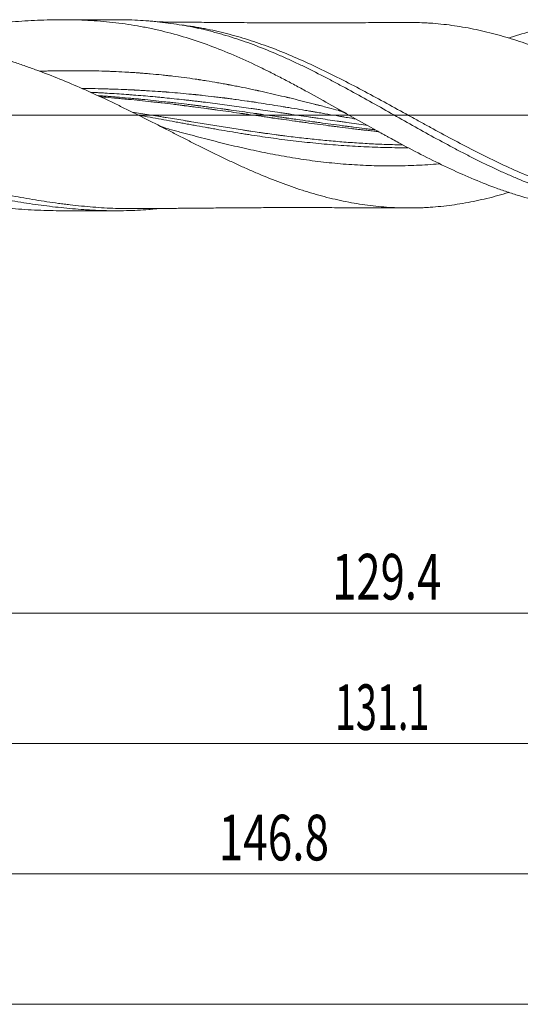
# Model space of a CAD drawing. Units: millimetres. Extents: x -66 to 180, y -114 to 12.
# Drawn here: x 53 to 92, y -68 to 7 of the extents above; entities that cross this region are included whole.
import ezdxf

# ---------------------------------------------------------------- set-up
doc = ezdxf.new("R2010")
doc.units = ezdxf.units.MM
for name, color, linetype in [('1', 4, 'Continuous'), ('2', 7, 'Continuous'), ('SK2', 7, 'Continuous')]:
    doc.layers.add(name, color=color, linetype=linetype)
doc.styles.add('iso_b_vert', font='simplex.shx')
doc.dimstyles.get("Standard").update_dxf_attribs({"dimtxt": 0.18, "dimasz": 0.18, "dimexe": 0.18, "dimexo": 0.0625, "dimgap": 0.09, "dimtad": 1, "dimzin": 0, "dimdsep": 52, "dimtxsty": 'Standard', "dimcen": 0.09, "dimadec": 0, "dimazin": 0, "dimtfac": 1, "dimtdec": 4, "dimtofl": 0, "dimtmove": 0, "dimatfit": 3, "dimfxl": 1, "dimtolj": 1, "dimtzin": 0, "dimarcsym": 0})

# ---------------------------------------------------------------- blocks, each defined once
blk = doc.blocks.new('_U1')
at = {"layer": 'SK2', "lineweight": 13}
for p, q in [((17.4, -9.0875), (17.4, -40.163306)), ((146.8, -9.0875), (146.8, -40.163306)), ((146.8, -38.163306), (17.4, -38.163306))]:
    blk.add_line(p, q, dxfattribs=at)
at = {"layer": 'SK2', "lineweight": 18}
for points in [[(17.4, -38.163306), (20.899998, -37.702522), (20.900002, -38.62409)], [(146.8, -38.163306), (143.300002, -38.62409), (143.299998, -37.702522)]]:
    blk.add_solid(points, dxfattribs=at)
at = {"layer": 'SK2', "lineweight": 18, "insert": (77.123734, -37.130672), "char_height": 3.5, "attachment_point": 7, "line_spacing_factor": 1.084337, "style": 'iso_b_vert'}
blk.add_mtext('\\W0.7010;129.4', dxfattribs=at)
blk = doc.blocks.new('_U2')
at = {"layer": 'SK2', "lineweight": 13}
for p, q in [((15.7, -9.0875), (15.7, -50.163306)), ((146.8, -9.0875), (146.8, -50.163306)), ((146.8, -48.163306), (15.7, -48.163306))]:
    blk.add_line(p, q, dxfattribs=at)
at = {"layer": 'SK2', "lineweight": 18}
for points in [[(15.7, -48.163306), (19.199998, -47.702522), (19.200002, -48.62409)], [(146.8, -48.163306), (143.300002, -48.62409), (143.299998, -47.702522)]]:
    blk.add_solid(points, dxfattribs=at)
at = {"layer": 'SK2', "lineweight": 18, "insert": (77.332868, -47.130672), "char_height": 3.5, "attachment_point": 7, "line_spacing_factor": 1.084337, "style": 'iso_b_vert'}
blk.add_mtext('\\W0.6076;131.1', dxfattribs=at)

msp = doc.modelspace()

# ---------------------------------------------------------------- linework, layer by layer
at = {"layer": '1', "lineweight": 18}
for p, q in [((60.557, 7.324), (56.434, 7.324)), ((56.434, -7.324), (60.557, -7.324))]:
    msp.add_line(p, q, dxfattribs=at)
at = {"layer": '1', "lineweight": 13, "ltscale": 0.05}
msp.add_line((-56.5, 0), (149.606, 0), dxfattribs=at)
at = {"layer": '1', "lineweight": 18}
for points, knots in [([(29.7, 7.186), (30.693, 7.183), (31.685, 7.167), (33.293, 7.119), (33.909, 7.095), (35.141, 7.038), (35.757, 7.004), (36.68, 6.945), (36.988, 6.924), (37.603, 6.879), (37.911, 6.855), (38.833, 6.779), (39.446, 6.722), (40.672, 6.595), (41.283, 6.525), (42.505, 6.37), (43.114, 6.285), (44.331, 6.099), (44.938, 5.997), (45.696, 5.858), (45.847, 5.83), (46.15, 5.772), (46.302, 5.743), (46.755, 5.652), (47.057, 5.589), (47.961, 5.394), (48.561, 5.253), (49.757, 4.952), (50.353, 4.79), (51.541, 4.445), (52.133, 4.262), (53.019, 3.97), (53.314, 3.87), (53.903, 3.664), (54.198, 3.559), (55.079, 3.234), (55.663, 3.007), (56.826, 2.534), (57.406, 2.288), (58.561, 1.779), (59.137, 1.516), (59.855, 1.179), (59.999, 1.111), (60.286, 0.974), (60.43, 0.905), (60.859, 0.698), (61.144, 0.559), (61.996, 0.14), (62.561, -0.144), (63.685, -0.713), (64.245, -0.999), (65.081, -1.426), (65.36, -1.568), (65.916, -1.852), (66.194, -1.993), (67.028, -2.413), (67.583, -2.69), (68.417, -3.097), (68.695, -3.231), (69.252, -3.496), (69.531, -3.626), (69.95, -3.819), (70.09, -3.883), (70.37, -4.009), (70.511, -4.072), (70.931, -4.258), (71.211, -4.379), (72.049, -4.732), (72.607, -4.956), (73.724, -5.375), (74.282, -5.57), (74.981, -5.796), (75.121, -5.84), (75.401, -5.926), (75.541, -5.968), (75.961, -6.091), (76.24, -6.169), (77.076, -6.389), (77.63, -6.517), (78.738, -6.738), (79.29, -6.829), (80.395, -6.975), (80.947, -7.03), (82.053, -7.1), (82.607, -7.116), (83.441, -7.111), (83.719, -7.105), (84.138, -7.088), (84.277, -7.081), (84.487, -7.069), (84.557, -7.064), (84.697, -7.055), (84.767, -7.05), (85.396, -7.002), (85.952, -6.941), (87.06, -6.78), (87.613, -6.681), (88.717, -6.448), (89.269, -6.314), (90.099, -6.086), (90.378, -6.006), (90.657, -5.921)], [0, 0, 0, 0, 0.045904, 0.045904, 0.07438, 0.07438, 0.102856, 0.102856, 0.117094, 0.117094, 0.131332, 0.131332, 0.159809, 0.159809, 0.188285, 0.188285, 0.216761, 0.216761, 0.245237, 0.245237, 0.252356, 0.252356, 0.259475, 0.259475, 0.273714, 0.273714, 0.30219, 0.30219, 0.330666, 0.330666, 0.359142, 0.359142, 0.37338, 0.37338, 0.387619, 0.387619, 0.416095, 0.416095, 0.444571, 0.444571, 0.473047, 0.473047, 0.480166, 0.480166, 0.487285, 0.487285, 0.501523, 0.501523, 0.53, 0.53, 0.558476, 0.558476, 0.572714, 0.572714, 0.586952, 0.586952, 0.615428, 0.615428, 0.629667, 0.629667, 0.643905, 0.643905, 0.651024, 0.651024, 0.658143, 0.658143, 0.672381, 0.672381, 0.700857, 0.700857, 0.729333, 0.729333, 0.736452, 0.736452, 0.743571, 0.743571, 0.75781, 0.75781, 0.786286, 0.786286, 0.814762, 0.814762, 0.843238, 0.843238, 0.871715, 0.871715, 0.885953, 0.885953, 0.893072, 0.893072, 0.896631, 0.896631, 0.900191, 0.900191, 0.928667, 0.928667, 0.957143, 0.957143, 0.985619, 0.985619, 1, 1, 1, 1]), ([(98.841, -7.324), (98.794, -7.324), (98.135, -7.322), (97.48, -7.291), (95.664, -7.137), (94.46, -6.94), (92.647, -6.514), (92.042, -6.35), (91.131, -6.073), (90.827, -5.975), (90.369, -5.821), (90.216, -5.768), (89.91, -5.66), (89.146, -5.385), (88.387, -5.083), (87.176, -4.569), (86.573, -4.298), (84.762, -3.444), (83.557, -2.823), (82.037, -2.005), (81.657, -1.798), (81.275, -1.588), (81.122, -1.504), (81.046, -1.462), (80.816, -1.335), (80.053, -0.911), (79.294, -0.484), (77.478, 0.54), (76.274, 1.22), (74.763, 2.043), (74.461, 2.207), (73.855, 2.53), (73.248, 2.849), (72.639, 3.161), (72.257, 3.352), (72.18, 3.39), (72.027, 3.466), (71.951, 3.504), (71.721, 3.617), (71.568, 3.691), (70.804, 4.057), (70.195, 4.335), (68.977, 4.858), (68.369, 5.102), (67.149, 5.555), (66.537, 5.763), (65.308, 6.14), (64.691, 6.309), (63.758, 6.534), (63.446, 6.604), (62.976, 6.701), (62.819, 6.733), (62.505, 6.792), (62.348, 6.821), (61.562, 6.958), (60.933, 7.047), (59.669, 7.188), (59.035, 7.239), (58.079, 7.29), (57.76, 7.302), (57.279, 7.315), (57.119, 7.318), (56.797, 7.322), (56.636, 7.323), (55.831, 7.324), (55.185, 7.309), (53.891, 7.252), (53.242, 7.21), (51.938, 7.104), (51.285, 7.04), (49.971, 6.894), (49.312, 6.811), (48.484, 6.699), (48.318, 6.676), (47.987, 6.63), (47.82, 6.606), (47.322, 6.533), (46.989, 6.484), (45.99, 6.33), (45.323, 6.223), (44.584, 6.099), (44.514, 6.087), (44.443, 6.075)], [0, 0, 0, 0, 0.002673, 0.036938, 0.036938, 0.105469, 0.105469, 0.139734, 0.139734, 0.156867, 0.156867, 0.165433, 0.165433, 0.173999, 0.208265, 0.208265, 0.24253, 0.24253, 0.311061, 0.311061, 0.328194, 0.332477, 0.332477, 0.33676, 0.33676, 0.345326, 0.379592, 0.379592, 0.448122, 0.448122, 0.465255, 0.465255, 0.482388, 0.49952, 0.49952, 0.503803, 0.503803, 0.508087, 0.508087, 0.516653, 0.516653, 0.550918, 0.550918, 0.585184, 0.585184, 0.619449, 0.619449, 0.653714, 0.653714, 0.670847, 0.670847, 0.679413, 0.679413, 0.68798, 0.68798, 0.722245, 0.722245, 0.75651, 0.75651, 0.773643, 0.773643, 0.782209, 0.782209, 0.790776, 0.790776, 0.825041, 0.825041, 0.859306, 0.859306, 0.893572, 0.893572, 0.927837, 0.927837, 0.936403, 0.936403, 0.94497, 0.94497, 0.962103, 0.962103, 0.996368, 0.996368, 1, 1, 1, 1]), ([(60.56, 7.324), (60.822, 7.324), (61.083, 7.321), (61.917, 7.301), (62.489, 7.272), (63.201, 7.215), (63.344, 7.202), (63.629, 7.175), (63.771, 7.161), (64.198, 7.114), (64.482, 7.078), (65.332, 6.959), (65.895, 6.862), (67.02, 6.633), (67.58, 6.5), (68.281, 6.313), (68.421, 6.275), (68.701, 6.196), (68.841, 6.155), (69.261, 6.029), (69.54, 5.942), (70.377, 5.667), (70.932, 5.467), (72.043, 5.038), (72.598, 4.809), (73.292, 4.504), (73.431, 4.443), (73.708, 4.318), (74.124, 4.128), (74.54, 3.932), (75.37, 3.533), (75.923, 3.256), (76.753, 2.828), (77.029, 2.683), (77.445, 2.463), (77.584, 2.389), (77.861, 2.241), (77.999, 2.166), (78.691, 1.792), (79.241, 1.487), (80.34, 0.875), (80.887, 0.567), (81.982, -0.051), (82.529, -0.36), (83.624, -0.974), (84.172, -1.28), (85.272, -1.885), (85.823, -2.184), (86.516, -2.551), (86.655, -2.624), (86.932, -2.77), (87.348, -2.986), (87.763, -3.198), (88.593, -3.614), (89.146, -3.882), (89.976, -4.268), (90.392, -4.456), (90.807, -4.638), (91.085, -4.758), (91.224, -4.817), (91.917, -5.109), (92.47, -5.328), (93.577, -5.736), (94.13, -5.925), (94.822, -6.141), (94.961, -6.183), (95.238, -6.266), (95.377, -6.306), (95.793, -6.423), (96.07, -6.496), (96.901, -6.704), (97.454, -6.824), (98.56, -7.026), (99.114, -7.109), (99.807, -7.188), (99.946, -7.203), (100.223, -7.229), (100.639, -7.265), (101.055, -7.291), (101.885, -7.326), (102.438, -7.33), (103.268, -7.306), (103.545, -7.293), (103.961, -7.266), (104.099, -7.255), (104.377, -7.232), (104.516, -7.22), (104.726, -7.199), (104.798, -7.191), (104.87, -7.183)], [0, 0, 0, 0, 0.017115, 0.017115, 0.05473, 0.05473, 0.064134, 0.064134, 0.073538, 0.073538, 0.092345, 0.092345, 0.12996, 0.12996, 0.167576, 0.167576, 0.176979, 0.176979, 0.186383, 0.186383, 0.205191, 0.205191, 0.242806, 0.242806, 0.280421, 0.280421, 0.289825, 0.289825, 0.299229, 0.318036, 0.318036, 0.355652, 0.355652, 0.374459, 0.374459, 0.383863, 0.383863, 0.393267, 0.393267, 0.430882, 0.430882, 0.468497, 0.468497, 0.506112, 0.506112, 0.543728, 0.543728, 0.581343, 0.581343, 0.590747, 0.590747, 0.60015, 0.618958, 0.618958, 0.656573, 0.656573, 0.675381, 0.684785, 0.684785, 0.694188, 0.694188, 0.731804, 0.731804, 0.769419, 0.769419, 0.778823, 0.778823, 0.788226, 0.788226, 0.807034, 0.807034, 0.844649, 0.844649, 0.882264, 0.882264, 0.891668, 0.891668, 0.901072, 0.91988, 0.91988, 0.957495, 0.957495, 0.976302, 0.976302, 0.985706, 0.985706, 0.99511, 0.99511, 1, 1, 1, 1]), ([(83.272, 7.112), (83.209, 7.111), (82.964, 7.109), (82.549, 7.108), (82.054, 7.107), (81.56, 7.104), (81.066, 7.101), (80.44, 7.098), (79.708, 7.095), (78.911, 7.093), (78.21, 7.091), (77.584, 7.089), (76.975, 7.087), (76.333, 7.086), (75.626, 7.084), (74.816, 7.083), (73.89, 7.083), (72.904, 7.084), (71.963, 7.087), (71.047, 7.091), (70.169, 7.097), (69.311, 7.103), (68.513, 7.11), (67.717, 7.117), (66.992, 7.123), (66.331, 7.129), (65.738, 7.134), (65.151, 7.14), (64.623, 7.144), (64.2, 7.147), (63.957, 7.149), (63.851, 7.15)], [0, 0, 0, 0, 0.009785, 0.038019, 0.063627, 0.089004, 0.114463, 0.139845, 0.185537, 0.227422, 0.26288, 0.293735, 0.323911, 0.3569, 0.392787, 0.432952, 0.481863, 0.535834, 0.585035, 0.627146, 0.677091, 0.720509, 0.75954, 0.800222, 0.843269, 0.871679, 0.902212, 0.934625, 0.962556, 0.983709, 1, 1, 1, 1]), ([(83.271, 7.112), (83.513, 7.11), (83.756, 7.103), (84.138, 7.088), (84.277, 7.081), (84.487, 7.069), (84.557, 7.064), (84.697, 7.055), (84.767, 7.05), (85.396, 7.002), (85.952, 6.941), (87.06, 6.78), (87.613, 6.681), (88.717, 6.448), (89.269, 6.314), (90.372, 6.011), (90.924, 5.843), (92.032, 5.475), (92.587, 5.275), (93.283, 5.007), (93.423, 4.952), (93.702, 4.841), (93.842, 4.784), (94.261, 4.612), (94.54, 4.494), (95.374, 4.133), (95.928, 3.881), (97.033, 3.358), (97.584, 3.087), (98.687, 2.53), (99.238, 2.244), (100.342, 1.66), (100.895, 1.362), (101.727, 0.909), (102.004, 0.757), (102.422, 0.528), (102.561, 0.451), (102.841, 0.298), (102.98, 0.221), (103.679, -0.164), (104.236, -0.472), (105.35, -1.082), (105.907, -1.385), (106.743, -1.834), (107.022, -1.983), (107.441, -2.203), (107.581, -2.277), (107.86, -2.422), (108, -2.495), (108.697, -2.854), (109.254, -3.134), (110.368, -3.676), (110.925, -3.938), (111.622, -4.251), (111.762, -4.313), (112.041, -4.435), (112.181, -4.496), (112.6, -4.674), (112.878, -4.79), (113.714, -5.128), (114.271, -5.339), (115.106, -5.634), (115.385, -5.728), (115.803, -5.864), (115.942, -5.908), (116.221, -5.994), (116.361, -6.037), (117.059, -6.242), (117.616, -6.39), (118.73, -6.648), (119.286, -6.76), (120.122, -6.898), (120.401, -6.94), (120.82, -6.995), (120.96, -7.012), (121.239, -7.044), (121.378, -7.059), (122.631, -7.18), (123.736, -7.209), (125.394, -7.137), (125.947, -7.093), (127.054, -6.968), (127.609, -6.887), (128.165, -6.786)], [0, 0, 0, 0, 0.01615, 0.01615, 0.025432, 0.025432, 0.030072, 0.030072, 0.034713, 0.034713, 0.07184, 0.07184, 0.108966, 0.108966, 0.146092, 0.146092, 0.183219, 0.183219, 0.220345, 0.220345, 0.229627, 0.229627, 0.238908, 0.238908, 0.257472, 0.257472, 0.294598, 0.294598, 0.331725, 0.331725, 0.368851, 0.368851, 0.405977, 0.405977, 0.424541, 0.424541, 0.433822, 0.433822, 0.443104, 0.443104, 0.48023, 0.48023, 0.517357, 0.517357, 0.53592, 0.53592, 0.545201, 0.545201, 0.554483, 0.554483, 0.591609, 0.591609, 0.628736, 0.628736, 0.638017, 0.638017, 0.647299, 0.647299, 0.665862, 0.665862, 0.702989, 0.702989, 0.721552, 0.721552, 0.730833, 0.730833, 0.740115, 0.740115, 0.777242, 0.777242, 0.814368, 0.814368, 0.832931, 0.832931, 0.842213, 0.842213, 0.851494, 0.851494, 0.925747, 0.925747, 0.962874, 0.962874, 1, 1, 1, 1]), ([(136.904, -7.16), (136.298, -7.089), (135.689, -6.993), (135.001, -6.859), (134.925, -6.844), (134.772, -6.813), (134.543, -6.765), (134.314, -6.715), (133.857, -6.609), (133.553, -6.533), (132.037, -6.129), (130.832, -5.723), (129.02, -5.01), (128.415, -4.755), (127.505, -4.35), (127.049, -4.141), (126.515, -3.888), (126.286, -3.777), (126.133, -3.703), (126.056, -3.666), (125.368, -3.329), (124.76, -3.019), (123.548, -2.384), (122.944, -2.059), (121.133, -1.067), (119.929, -0.384), (118.411, 0.47), (118.107, 0.641), (117.65, 0.898), (117.497, 0.983), (117.192, 1.153), (117.039, 1.239), (116.275, 1.662), (115.667, 1.995), (113.849, 2.967), (112.645, 3.58), (110.833, 4.423), (110.228, 4.691), (109.318, 5.069), (109.014, 5.192), (108.556, 5.369), (108.404, 5.428), (108.174, 5.513), (108.098, 5.542), (107.945, 5.598), (107.257, 5.847), (106.574, 6.071), (105.362, 6.427), (104.758, 6.584), (103.551, 6.855), (102.948, 6.968), (101.74, 7.15), (101.135, 7.217), (100.224, 7.284), (99.92, 7.3), (99.463, 7.316), (99.31, 7.319), (99.08, 7.322), (99.004, 7.323), (98.851, 7.324), (98.164, 7.323), (97.48, 7.291), (95.664, 7.137), (94.46, 6.94), (92.647, 6.514), (92.042, 6.35), (91.175, 6.086), (90.915, 6.004), (90.655, 5.917)], [0, 0, 0, 0, 0.039328, 0.039328, 0.044244, 0.044244, 0.04916, 0.058992, 0.058992, 0.078657, 0.078657, 0.157313, 0.157313, 0.196641, 0.196641, 0.216306, 0.226138, 0.231054, 0.231054, 0.23597, 0.23597, 0.275298, 0.275298, 0.314626, 0.314626, 0.393283, 0.393283, 0.412947, 0.412947, 0.422779, 0.422779, 0.432611, 0.432611, 0.471939, 0.471939, 0.550596, 0.550596, 0.589924, 0.589924, 0.609588, 0.609588, 0.61942, 0.61942, 0.624336, 0.624336, 0.629252, 0.668581, 0.668581, 0.707909, 0.707909, 0.747237, 0.747237, 0.786565, 0.786565, 0.80623, 0.80623, 0.816062, 0.816062, 0.820978, 0.820978, 0.825894, 0.865222, 0.865222, 0.943879, 0.943879, 0.983207, 0.983207, 1, 1, 1, 1]), ([(54.689, 3.373), (54.713, 3.374), (54.737, 3.375), (54.835, 3.378), (54.91, 3.38), (55.061, 3.384), (55.136, 3.386), (55.286, 3.39), (55.362, 3.391), (55.512, 3.395), (55.588, 3.396), (55.813, 3.401), (55.963, 3.403), (56.412, 3.41), (56.711, 3.413), (57.158, 3.415), (57.306, 3.415), (57.492, 3.415), (57.529, 3.415), (57.603, 3.414), (57.641, 3.414), (57.753, 3.414), (57.827, 3.413), (58.2, 3.411), (58.496, 3.407), (59.088, 3.395), (59.382, 3.388), (59.749, 3.376), (59.823, 3.374), (59.933, 3.37), (59.969, 3.369), (60.043, 3.366), (60.08, 3.365), (60.265, 3.358), (60.412, 3.351), (60.853, 3.331), (61.145, 3.316), (61.583, 3.29), (61.728, 3.281), (61.946, 3.267), (62.019, 3.262), (62.127, 3.254), (62.164, 3.252), (62.218, 3.248), (62.236, 3.247), (62.272, 3.244), (62.29, 3.243), (62.327, 3.24), (62.345, 3.239), (62.382, 3.236), (62.4, 3.235), (62.455, 3.231), (62.491, 3.228), (62.601, 3.22), (62.674, 3.214), (62.892, 3.196), (63.038, 3.184), (63.473, 3.146), (63.761, 3.118), (64.193, 3.074), (64.336, 3.059), (64.515, 3.039), (64.551, 3.035), (64.605, 3.029), (64.623, 3.027), (64.659, 3.023), (64.677, 3.021), (64.767, 3.011), (64.84, 3.003), (65.201, 2.96), (65.488, 2.924), (66.061, 2.848), (66.346, 2.809), (66.701, 2.757), (66.772, 2.747), (66.86, 2.733), (66.878, 2.731), (66.913, 2.725), (66.931, 2.723), (66.985, 2.715), (67.021, 2.709), (67.2, 2.682), (67.343, 2.659), (67.772, 2.59), (68.056, 2.542), (68.48, 2.468), (68.621, 2.443), (68.833, 2.405), (68.903, 2.392), (69.008, 2.373), (69.043, 2.366), (69.096, 2.357), (69.114, 2.353), (69.149, 2.347), (69.166, 2.344), (69.202, 2.337), (69.22, 2.334), (69.256, 2.327), (69.274, 2.324), (69.328, 2.313), (69.364, 2.307), (69.471, 2.286), (69.543, 2.272), (69.758, 2.231), (69.901, 2.203), (70.329, 2.117), (70.613, 2.058), (71.037, 1.969), (71.178, 1.938), (71.354, 1.901), (71.389, 1.893), (71.442, 1.882), (71.46, 1.878), (71.496, 1.87), (71.514, 1.866), (71.603, 1.847), (71.675, 1.831), (72.032, 1.752), (72.316, 1.687), (72.882, 1.556), (73.164, 1.489), (73.515, 1.406), (73.585, 1.389), (73.664, 1.37), (73.673, 1.368), (73.69, 1.364), (73.699, 1.362), (73.726, 1.355), (73.743, 1.351), (73.797, 1.338), (73.832, 1.33), (74.01, 1.287), (74.151, 1.253), (74.576, 1.148), (74.859, 1.078), (75.283, 0.972), (75.424, 0.936), (75.635, 0.882), (75.706, 0.865), (75.811, 0.838), (75.847, 0.829), (75.917, 0.811), (75.952, 0.802), (76.023, 0.784), (76.06, 0.775), (76.132, 0.756), (76.168, 0.747), (76.277, 0.719), (76.349, 0.701), (76.566, 0.645), (76.71, 0.607), (77.104, 0.505), (77.354, 0.44), (77.603, 0.375)], [0, 0, 0, 0, 0.002942, 0.002942, 0.012348, 0.012348, 0.021754, 0.021754, 0.03116, 0.03116, 0.040566, 0.040566, 0.059378, 0.059378, 0.097001, 0.097001, 0.115813, 0.115813, 0.120516, 0.120516, 0.125219, 0.125219, 0.134625, 0.134625, 0.172249, 0.172249, 0.209872, 0.209872, 0.219278, 0.219278, 0.223981, 0.223981, 0.228684, 0.228684, 0.247496, 0.247496, 0.28512, 0.28512, 0.303931, 0.303931, 0.313337, 0.313337, 0.31804, 0.31804, 0.320392, 0.320392, 0.322743, 0.322743, 0.325095, 0.325095, 0.327446, 0.327446, 0.332149, 0.332149, 0.341555, 0.341555, 0.360367, 0.360367, 0.397991, 0.397991, 0.416802, 0.416802, 0.421505, 0.421505, 0.423857, 0.423857, 0.426208, 0.426208, 0.435614, 0.435614, 0.473238, 0.473238, 0.510862, 0.510862, 0.520267, 0.520267, 0.522619, 0.522619, 0.52497, 0.52497, 0.529673, 0.529673, 0.548485, 0.548485, 0.586109, 0.586109, 0.604921, 0.604921, 0.614327, 0.614327, 0.61903, 0.61903, 0.621381, 0.621381, 0.623733, 0.623733, 0.626107, 0.626107, 0.628482, 0.628482, 0.633231, 0.633231, 0.642729, 0.642729, 0.661725, 0.661725, 0.699717, 0.699717, 0.718713, 0.718713, 0.723462, 0.723462, 0.725836, 0.725836, 0.728211, 0.728211, 0.737709, 0.737709, 0.775701, 0.775701, 0.813693, 0.813693, 0.823191, 0.823191, 0.824379, 0.824379, 0.825566, 0.825566, 0.82794, 0.82794, 0.832689, 0.832689, 0.851685, 0.851685, 0.889678, 0.889678, 0.908674, 0.908674, 0.918172, 0.918172, 0.922921, 0.922921, 0.92767, 0.92767, 0.932511, 0.932511, 0.937352, 0.937352, 0.947034, 0.947034, 0.966399, 0.966399, 1, 1, 1, 1]), ([(17.766, 1.669), (18.381, 1.512), (18.995, 1.354), (20.225, 1.036), (20.839, 0.876), (22.683, 0.395), (23.912, 0.072), (25.755, -0.411), (26.37, -0.571), (27.292, -0.812), (27.599, -0.891), (28.214, -1.051), (28.521, -1.131), (30.057, -1.527), (31.285, -1.84), (33.125, -2.302), (33.738, -2.454), (34.965, -2.754), (35.578, -2.903), (36.804, -3.195), (37.418, -3.339), (38.644, -3.625), (39.257, -3.766), (40.482, -4.046), (41.094, -4.185), (42.012, -4.392), (42.318, -4.46), (42.929, -4.597), (43.235, -4.665), (44.15, -4.869), (44.759, -5.003), (45.974, -5.267), (46.58, -5.397), (47.789, -5.652), (48.392, -5.776), (49.295, -5.957), (49.745, -6.047), (50.196, -6.133), (50.495, -6.19), (50.645, -6.218), (51.394, -6.358), (51.99, -6.464), (53.178, -6.663), (53.77, -6.755), (54.949, -6.922), (55.537, -6.997), (56.709, -7.127), (57.293, -7.181), (58.022, -7.233), (58.168, -7.243), (58.459, -7.261), (58.604, -7.269), (59.039, -7.291), (59.329, -7.303), (60.196, -7.326), (60.771, -7.328), (61.917, -7.301), (62.489, -7.272), (63.201, -7.215), (63.344, -7.202), (63.608, -7.177), (63.73, -7.165), (63.852, -7.152)], [0, 0, 0, 0, 0.039271, 0.039271, 0.078542, 0.078542, 0.157085, 0.157085, 0.196356, 0.196356, 0.215991, 0.215991, 0.235627, 0.235627, 0.314169, 0.314169, 0.35344, 0.35344, 0.392711, 0.392711, 0.431982, 0.431982, 0.471254, 0.471254, 0.510525, 0.510525, 0.53016, 0.53016, 0.549796, 0.549796, 0.589067, 0.589067, 0.628338, 0.628338, 0.667609, 0.667609, 0.687245, 0.697063, 0.697063, 0.70688, 0.70688, 0.746151, 0.746151, 0.785423, 0.785423, 0.824694, 0.824694, 0.863965, 0.863965, 0.873783, 0.873783, 0.8836, 0.8836, 0.903236, 0.903236, 0.942507, 0.942507, 0.981778, 0.981778, 0.991596, 0.991596, 1, 1, 1, 1]), ([(78.954, -0.294), (78.735, -0.257), (78.516, -0.219), (78.224, -0.169), (78.152, -0.156), (78.044, -0.137), (78.008, -0.131), (77.936, -0.119), (77.9, -0.113), (77.72, -0.083), (77.576, -0.058), (77.145, 0.015), (76.857, 0.064), (76.424, 0.139), (76.28, 0.164), (76.064, 0.201), (75.992, 0.214), (75.884, 0.233), (75.848, 0.239), (75.776, 0.251), (75.739, 0.258), (75.668, 0.27), (75.633, 0.276), (75.562, 0.287), (75.527, 0.293), (75.421, 0.311), (75.351, 0.323), (75.139, 0.358), (74.998, 0.382), (74.574, 0.453), (74.291, 0.501), (73.867, 0.573), (73.725, 0.597), (73.548, 0.626), (73.513, 0.632), (73.46, 0.641), (73.442, 0.644), (73.416, 0.648), (73.407, 0.65), (73.389, 0.653), (73.38, 0.654), (73.301, 0.666), (73.231, 0.677), (72.878, 0.732), (72.596, 0.777), (72.03, 0.867), (71.746, 0.912), (71.391, 0.968), (71.32, 0.979), (71.231, 0.993), (71.213, 0.996), (71.177, 1.002), (71.16, 1.004), (71.106, 1.012), (71.071, 1.017), (70.894, 1.041), (70.753, 1.061), (70.327, 1.12), (70.043, 1.16), (69.616, 1.219), (69.473, 1.239), (69.259, 1.269), (69.187, 1.278), (69.08, 1.293), (69.044, 1.298), (68.991, 1.305), (68.973, 1.307), (68.937, 1.312), (68.919, 1.315), (68.883, 1.319), (68.866, 1.321), (68.831, 1.325), (68.813, 1.327), (68.76, 1.334), (68.725, 1.338), (68.619, 1.35), (68.548, 1.359), (68.337, 1.383), (68.195, 1.4), (67.77, 1.45), (67.486, 1.483), (67.059, 1.531), (66.917, 1.547), (66.738, 1.567), (66.702, 1.571), (66.649, 1.577), (66.631, 1.579), (66.595, 1.582), (66.578, 1.584), (66.489, 1.592), (66.418, 1.599), (66.062, 1.632), (65.776, 1.658), (65.204, 1.71), (64.917, 1.735), (64.557, 1.766), (64.485, 1.772), (64.395, 1.779), (64.377, 1.781), (64.341, 1.784), (64.323, 1.785), (64.269, 1.789), (64.233, 1.791), (64.053, 1.803), (63.91, 1.813), (63.478, 1.842), (63.189, 1.861), (62.754, 1.888), (62.609, 1.896), (62.391, 1.909), (62.319, 1.914), (62.21, 1.92), (62.173, 1.922), (62.119, 1.925), (62.1, 1.926), (62.064, 1.928), (62.046, 1.929), (62.009, 1.931), (61.991, 1.932), (61.955, 1.934), (61.937, 1.934), (61.882, 1.937), (61.846, 1.938), (61.737, 1.943), (61.665, 1.946), (61.446, 1.956), (61.301, 1.962), (60.863, 1.98), (60.571, 1.991), (60.131, 2.007), (59.984, 2.012), (59.8, 2.018), (59.763, 2.02), (59.69, 2.022), (59.653, 2.023), (59.543, 2.025), (59.47, 2.027), (59.102, 2.036), (58.808, 2.042), (58.321, 2.05), (58.129, 2.054), (57.937, 2.057)], [0, 0, 0, 0, 0.031824, 0.031824, 0.042287, 0.042287, 0.047518, 0.047518, 0.052749, 0.052749, 0.073674, 0.073674, 0.115524, 0.115524, 0.136449, 0.136449, 0.146911, 0.146911, 0.152142, 0.152142, 0.157374, 0.157374, 0.162505, 0.162505, 0.167637, 0.167637, 0.1779, 0.1779, 0.198427, 0.198427, 0.239481, 0.239481, 0.260007, 0.260007, 0.265139, 0.265139, 0.267705, 0.267705, 0.268988, 0.268988, 0.270271, 0.270271, 0.280534, 0.280534, 0.321588, 0.321588, 0.362641, 0.362641, 0.372905, 0.372905, 0.37547, 0.37547, 0.378036, 0.378036, 0.383168, 0.383168, 0.403695, 0.403695, 0.444748, 0.444748, 0.465275, 0.465275, 0.475538, 0.475538, 0.48067, 0.48067, 0.483236, 0.483236, 0.485802, 0.485802, 0.488343, 0.488343, 0.490884, 0.490884, 0.495966, 0.495966, 0.506129, 0.506129, 0.526457, 0.526457, 0.567112, 0.567112, 0.58744, 0.58744, 0.592522, 0.592522, 0.595063, 0.595063, 0.597604, 0.597604, 0.607768, 0.607768, 0.648423, 0.648423, 0.689078, 0.689078, 0.699242, 0.699242, 0.701783, 0.701783, 0.704324, 0.704324, 0.709406, 0.709406, 0.729734, 0.729734, 0.770389, 0.770389, 0.790717, 0.790717, 0.80088, 0.80088, 0.805962, 0.805962, 0.808503, 0.808503, 0.811044, 0.811044, 0.813585, 0.813585, 0.816126, 0.816126, 0.821208, 0.821208, 0.831372, 0.831372, 0.8517, 0.8517, 0.892355, 0.892355, 0.912683, 0.912683, 0.917764, 0.917764, 0.922846, 0.922846, 0.93301, 0.93301, 0.973666, 0.973666, 1, 1, 1, 1]), ([(58.621, 1.758), (58.791, 1.75), (58.96, 1.741), (59.252, 1.725), (59.375, 1.718), (59.559, 1.707), (59.621, 1.703), (59.744, 1.696), (59.805, 1.692), (60.112, 1.674), (60.358, 1.658), (60.849, 1.626), (61.094, 1.609), (61.463, 1.582), (61.585, 1.573), (61.831, 1.554), (61.953, 1.544), (62.322, 1.514), (62.567, 1.494), (63.058, 1.453), (63.303, 1.431), (63.671, 1.397), (63.855, 1.38), (64.039, 1.362), (64.162, 1.35), (64.223, 1.343), (64.53, 1.312), (64.775, 1.288), (65.266, 1.237), (65.633, 1.198), (66.001, 1.157), (66.185, 1.136), (66.246, 1.129), (66.369, 1.114), (66.43, 1.107), (66.614, 1.085), (66.736, 1.07), (66.982, 1.041), (67.104, 1.027), (67.472, 0.982), (67.717, 0.953), (68.207, 0.891), (68.452, 0.859), (68.942, 0.793), (69.187, 0.76), (69.677, 0.695), (69.922, 0.661), (70.412, 0.594), (70.657, 0.559), (70.963, 0.515), (71.024, 0.506), (71.146, 0.488), (71.207, 0.479), (71.391, 0.452), (71.514, 0.435), (71.881, 0.382), (72.126, 0.347), (72.616, 0.276), (72.861, 0.24), (73.167, 0.194), (73.228, 0.185), (73.35, 0.167), (73.411, 0.157), (73.595, 0.13), (73.717, 0.112), (74.085, 0.057), (74.33, 0.021), (74.819, -0.052), (75.064, -0.088), (75.432, -0.143), (75.554, -0.162), (75.799, -0.198), (75.921, -0.216), (76.289, -0.271), (76.533, -0.306), (77.023, -0.378), (77.268, -0.413), (77.574, -0.458), (77.635, -0.467), (77.758, -0.484), (77.819, -0.493), (78.003, -0.52), (78.125, -0.538), (78.492, -0.59), (78.737, -0.624), (79.227, -0.693), (79.472, -0.726), (79.746, -0.764), (79.775, -0.768), (79.803, -0.772)], [0, 0, 0, 0, 0.023952, 0.023952, 0.041308, 0.041308, 0.049986, 0.049986, 0.058664, 0.058664, 0.093377, 0.093377, 0.128089, 0.128089, 0.145446, 0.145446, 0.162802, 0.162802, 0.197515, 0.197515, 0.232227, 0.232227, 0.249583, 0.258262, 0.258262, 0.26694, 0.26694, 0.301652, 0.301652, 0.336365, 0.353721, 0.353721, 0.362399, 0.362399, 0.371077, 0.371077, 0.388434, 0.388434, 0.40579, 0.40579, 0.440503, 0.440503, 0.475215, 0.475215, 0.509928, 0.509928, 0.54464, 0.54464, 0.579353, 0.579353, 0.588031, 0.588031, 0.596709, 0.596709, 0.614066, 0.614066, 0.648778, 0.648778, 0.683491, 0.683491, 0.692169, 0.692169, 0.700847, 0.700847, 0.718203, 0.718203, 0.752916, 0.752916, 0.787628, 0.787628, 0.804985, 0.804985, 0.822341, 0.822341, 0.857054, 0.857054, 0.891766, 0.891766, 0.900444, 0.900444, 0.909122, 0.909122, 0.926479, 0.926479, 0.961191, 0.961191, 0.995904, 0.995904, 1, 1, 1, 1]), ([(56.437, -7.324), (55.805, -7.324), (55.172, -7.308), (53.891, -7.252), (53.242, -7.21), (51.938, -7.104), (51.285, -7.04), (49.971, -6.894), (49.312, -6.811), (48.484, -6.699), (48.318, -6.676), (47.987, -6.63), (47.82, -6.606), (47.322, -6.533), (46.989, -6.484), (45.99, -6.33), (45.323, -6.223), (43.987, -5.999), (43.318, -5.883), (41.978, -5.645), (41.307, -5.523), (39.963, -5.273), (39.29, -5.144), (37.943, -4.882), (37.268, -4.749), (36.256, -4.542), (35.918, -4.473), (35.243, -4.332), (34.23, -4.117), (33.216, -3.894), (32.202, -3.666), (31.864, -3.589), (31.188, -3.433), (30.174, -3.198), (29.16, -2.957), (27.135, -2.467), (25.785, -2.131), (23.086, -1.446), (21.737, -1.098), (19.036, -0.395), (17.685, -0.04), (16.332, 0.313)], [0, 0, 0, 0, 0.049049, 0.049049, 0.099099, 0.099099, 0.149149, 0.149149, 0.199199, 0.199199, 0.211712, 0.211712, 0.224224, 0.224224, 0.249249, 0.249249, 0.299299, 0.299299, 0.349349, 0.349349, 0.399399, 0.399399, 0.449449, 0.449449, 0.4995, 0.4995, 0.524525, 0.524525, 0.54955, 0.5996, 0.5996, 0.624625, 0.624625, 0.64965, 0.6997, 0.6997, 0.7998, 0.7998, 0.8999, 0.8999, 1, 1, 1, 1]), ([(82.543, -2.277), (82.443, -2.275), (82.342, -2.273), (82.133, -2.268), (82.025, -2.265), (81.701, -2.256), (81.484, -2.249), (81.052, -2.233), (80.836, -2.225), (80.403, -2.205), (80.187, -2.195), (79.754, -2.172), (79.538, -2.159), (79.106, -2.132), (78.889, -2.118), (78.457, -2.088), (78.24, -2.072), (77.808, -2.038), (77.592, -2.021), (77.159, -1.983), (76.943, -1.964), (76.511, -1.924), (76.294, -1.903), (75.862, -1.86), (75.645, -1.837), (75.213, -1.791), (74.997, -1.766), (74.564, -1.717), (74.348, -1.691), (73.915, -1.639), (73.699, -1.612), (73.375, -1.571), (73.267, -1.557), (73.05, -1.529), (72.942, -1.515), (72.618, -1.471), (72.402, -1.441), (72.077, -1.397), (71.969, -1.382), (71.753, -1.351), (71.645, -1.336), (71.32, -1.289), (71.104, -1.258), (70.78, -1.21), (70.671, -1.193), (70.455, -1.16), (70.347, -1.144), (70.023, -1.094), (69.806, -1.061), (69.158, -0.96), (68.725, -0.891), (68.076, -0.785), (67.86, -0.75), (67.427, -0.679), (67.21, -0.643), (66.777, -0.572), (66.561, -0.536), (66.236, -0.482), (66.128, -0.464), (65.911, -0.428), (65.803, -0.41), (65.478, -0.356), (65.262, -0.32), (64.829, -0.249), (64.612, -0.213), (64.287, -0.16), (64.179, -0.142), (63.962, -0.106), (63.854, -0.088), (63.529, -0.035), (63.312, 0.001), (62.664, 0.105), (62.233, 0.174), (61.802, 0.242)], [0, 0, 0, 0, 0.014583, 0.014583, 0.030231, 0.030231, 0.061526, 0.061526, 0.092821, 0.092821, 0.124116, 0.124116, 0.155411, 0.155411, 0.186706, 0.186706, 0.218001, 0.218001, 0.249296, 0.249296, 0.280591, 0.280591, 0.311886, 0.311886, 0.343181, 0.343181, 0.374476, 0.374476, 0.405771, 0.405771, 0.437066, 0.437066, 0.452713, 0.452713, 0.468361, 0.468361, 0.499656, 0.499656, 0.515303, 0.515303, 0.530951, 0.530951, 0.562246, 0.562246, 0.577893, 0.577893, 0.593541, 0.593541, 0.624836, 0.624836, 0.687426, 0.687426, 0.718721, 0.718721, 0.750016, 0.750016, 0.781311, 0.781311, 0.796958, 0.796958, 0.812606, 0.812606, 0.843901, 0.843901, 0.875196, 0.875196, 0.890843, 0.890843, 0.906491, 0.906491, 0.937786, 0.937786, 1, 1, 1, 1]), ([(62.244, 0.013), (62.338, -0.004), (62.433, -0.021), (62.81, -0.089), (63.094, -0.14), (63.66, -0.245), (63.941, -0.295), (64.505, -0.397), (64.787, -0.448), (65.209, -0.527), (65.35, -0.553), (65.631, -0.606), (65.772, -0.633), (66.053, -0.684), (66.193, -0.708), (66.473, -0.758), (66.613, -0.783), (67.033, -0.859), (67.313, -0.91), (67.734, -0.986), (67.874, -1.012), (68.154, -1.062), (68.294, -1.085), (68.713, -1.155), (68.992, -1.203), (69.551, -1.297), (69.831, -1.345), (70.251, -1.415), (70.391, -1.438), (70.669, -1.48), (70.809, -1.501), (71.228, -1.563), (71.507, -1.605), (72.067, -1.688), (72.347, -1.731), (72.915, -1.808), (73.203, -1.843), (73.779, -1.915), (74.067, -1.95), (74.643, -2.018), (74.931, -2.051), (75.507, -2.11), (75.795, -2.139), (76.371, -2.194), (76.659, -2.221), (77.236, -2.271), (77.524, -2.292), (78.1, -2.332), (78.388, -2.351), (78.964, -2.387), (79.253, -2.405), (79.829, -2.432), (80.116, -2.442), (80.692, -2.462), (80.98, -2.47), (81.557, -2.485), (81.845, -2.49), (82.399, -2.494), (82.665, -2.495), (82.931, -2.494)], [0, 0, 0, 0, 0.013508, 0.013508, 0.054147, 0.054147, 0.094786, 0.094786, 0.135425, 0.135425, 0.155744, 0.155744, 0.176064, 0.176064, 0.196383, 0.196383, 0.216703, 0.216703, 0.257342, 0.257342, 0.277661, 0.277661, 0.297981, 0.297981, 0.33862, 0.33862, 0.379259, 0.379259, 0.399578, 0.399578, 0.419898, 0.419898, 0.460537, 0.460537, 0.501176, 0.501176, 0.543009, 0.543009, 0.584842, 0.584842, 0.626675, 0.626675, 0.668508, 0.668508, 0.710341, 0.710341, 0.752174, 0.752174, 0.794007, 0.794007, 0.83584, 0.83584, 0.877673, 0.877673, 0.919507, 0.919507, 0.96134, 0.96134, 1, 1, 1, 1]), ([(85.337, -3.726), (85.331, -3.726), (85.326, -3.727), (85.032, -3.752), (84.744, -3.774), (84.169, -3.812), (83.882, -3.828), (83.304, -3.855), (83.015, -3.865), (82.439, -3.88), (82.152, -3.885), (81.577, -3.889), (81.288, -3.889), (80.711, -3.881), (80.423, -3.874), (79.847, -3.855), (79.561, -3.843), (78.985, -3.813), (78.695, -3.795), (78.118, -3.753), (77.83, -3.729), (77.255, -3.677), (76.968, -3.648), (76.39, -3.585), (76.102, -3.55), (75.525, -3.476), (75.238, -3.436), (74.663, -3.353), (74.374, -3.308), (73.797, -3.214), (73.509, -3.164), (72.934, -3.061), (72.649, -3.008), (72.08, -2.898), (71.797, -2.84), (71.237, -2.723), (70.958, -2.662), (70.54, -2.569), (70.401, -2.538), (70.124, -2.476), (69.983, -2.443), (69.562, -2.345), (69.282, -2.278), (68.723, -2.142), (68.444, -2.072), (68.027, -1.967), (67.888, -1.933), (67.607, -1.861), (67.466, -1.825), (67.045, -1.715), (66.764, -1.642), (66.345, -1.53), (66.205, -1.493), (65.926, -1.419), (65.787, -1.382), (65.507, -1.307), (65.365, -1.269), (65.083, -1.193), (64.942, -1.154), (64.649, -1.075), (64.498, -1.034), (64.347, -0.993)], [0, 0, 0, 0, 0.000797, 0.000797, 0.041975, 0.041975, 0.083153, 0.083153, 0.124332, 0.124332, 0.16551, 0.16551, 0.206689, 0.206689, 0.247867, 0.247867, 0.289045, 0.289045, 0.330224, 0.330224, 0.371402, 0.371402, 0.412581, 0.412581, 0.453759, 0.453759, 0.494938, 0.494938, 0.536116, 0.536116, 0.577294, 0.577294, 0.618473, 0.618473, 0.658476, 0.658476, 0.698479, 0.698479, 0.71848, 0.71848, 0.738482, 0.738482, 0.778485, 0.778485, 0.818488, 0.818488, 0.83849, 0.83849, 0.858491, 0.858491, 0.898494, 0.898494, 0.918496, 0.918496, 0.938497, 0.938497, 0.958499, 0.958499, 0.9785, 0.9785, 1, 1, 1, 1]), ([(61.735, -7.163), (61.826, -7.162), (62.108, -7.16), (62.57, -7.158), (63.065, -7.156), (63.513, -7.152), (63.95, -7.149), (64.412, -7.146), (64.925, -7.142), (65.468, -7.137), (66.059, -7.132), (66.716, -7.126), (67.443, -7.119), (68.329, -7.111), (69.305, -7.103), (70.327, -7.096), (71.236, -7.09), (72.052, -7.087), (72.79, -7.085), (73.491, -7.083), (74.164, -7.083), (74.867, -7.083), (75.632, -7.084), (76.454, -7.086), (77.26, -7.088), (78.053, -7.09), (78.882, -7.092), (79.763, -7.095), (80.472, -7.098), (80.959, -7.101), (81.243, -7.102), (81.518, -7.104), (81.84, -7.106), (82.267, -7.109), (82.621, -7.111), (82.834, -7.113), (82.851, -7.113)], [0, 0, 0, 0, 0.013213, 0.040768, 0.064746, 0.085313, 0.104372, 0.12678, 0.150931, 0.177164, 0.203874, 0.234835, 0.27045, 0.307032, 0.360649, 0.409008, 0.452065, 0.489672, 0.524853, 0.556828, 0.589103, 0.620501, 0.657024, 0.69752, 0.737306, 0.771353, 0.810153, 0.854982, 0.896444, 0.910738, 0.92418, 0.936773, 0.949825, 0.969776, 0.997475, 1, 1, 1, 1])]:
    msp.add_open_spline(points, degree=3, knots=knots, dxfattribs=at)
at = {"layer": '1', "lineweight": 13}
for points, knots in [([(65.538, 6.927), (65.855, 6.887), (66.172, 6.841), (66.63, 6.767), (66.842, 6.731), (67.055, 6.692), (67.197, 6.666), (67.268, 6.652), (67.622, 6.584), (67.904, 6.525), (68.467, 6.398), (68.748, 6.331), (69.308, 6.187), (69.587, 6.112), (70.422, 5.872), (70.976, 5.697), (72.081, 5.315), (72.632, 5.109), (73.735, 4.668), (74.286, 4.434), (75.39, 3.941), (75.944, 3.683), (76.778, 3.279), (77.056, 3.141), (77.476, 2.931), (77.615, 2.861), (77.895, 2.719), (78.035, 2.647), (78.732, 2.288), (79.289, 1.994), (80.402, 1.398), (80.959, 1.096), (82.073, 0.486), (82.63, 0.179), (83.33, -0.207), (83.469, -0.284), (83.749, -0.437), (83.888, -0.514), (84.306, -0.743), (84.584, -0.896), (85.418, -1.35), (85.971, -1.649), (87.078, -2.236), (87.631, -2.524), (88.738, -3.086), (89.291, -3.359), (90.402, -3.887), (90.959, -4.142), (92.078, -4.63), (92.635, -4.861), (93.745, -5.293), (94.299, -5.495), (95.405, -5.867), (95.958, -6.038), (97.065, -6.345), (97.618, -6.482), (98.451, -6.661), (98.729, -6.717), (99.147, -6.793), (99.356, -6.829), (99.566, -6.862), (99.706, -6.884), (99.776, -6.895), (100.405, -6.988), (100.961, -7.051), (101.997, -7.133), (102.476, -7.156), (102.955, -7.164)], [0, 0, 0, 0, 0.024928, 0.024928, 0.036076, 0.04165, 0.04165, 0.047224, 0.047224, 0.069521, 0.069521, 0.091817, 0.091817, 0.114114, 0.114114, 0.158707, 0.158707, 0.2033, 0.2033, 0.247893, 0.247893, 0.292486, 0.292486, 0.314783, 0.314783, 0.325931, 0.325931, 0.337079, 0.337079, 0.381672, 0.381672, 0.426265, 0.426265, 0.470858, 0.470858, 0.482007, 0.482007, 0.493155, 0.493155, 0.515451, 0.515451, 0.560045, 0.560045, 0.604638, 0.604638, 0.649231, 0.649231, 0.693824, 0.693824, 0.738417, 0.738417, 0.78301, 0.78301, 0.827603, 0.827603, 0.872196, 0.872196, 0.894493, 0.894493, 0.905641, 0.911215, 0.911215, 0.916789, 0.916789, 0.961382, 0.961382, 1, 1, 1, 1]), ([(17.898, 2.069), (19.127, 1.767), (20.353, 1.459), (22.802, 0.838), (24.026, 0.524), (26.471, -0.103), (27.693, -0.417), (30.136, -1.042), (31.357, -1.352), (33.19, -1.809), (33.801, -1.961), (35.024, -2.261), (35.635, -2.409), (36.859, -2.703), (37.471, -2.848), (38.695, -3.135), (39.307, -3.277), (40.532, -3.561), (41.144, -3.702), (42.368, -3.983), (42.979, -4.123), (44.197, -4.401), (44.804, -4.539), (46.016, -4.811), (46.62, -4.946), (47.824, -5.212), (48.425, -5.342), (49.623, -5.597), (50.22, -5.721), (51.411, -5.96), (52.005, -6.075), (53.191, -6.294), (53.783, -6.398), (54.964, -6.589), (55.554, -6.678), (56.29, -6.777), (56.438, -6.796), (56.732, -6.833), (56.879, -6.851), (57.32, -6.903), (57.613, -6.935), (58.489, -7.022), (59.07, -7.068), (60.226, -7.135), (60.801, -7.155), (61.495, -7.163), (61.616, -7.163), (61.738, -7.163)], [0, 0, 0, 0, 0.082604, 0.082604, 0.165207, 0.165207, 0.247811, 0.247811, 0.330415, 0.330415, 0.371717, 0.371717, 0.413018, 0.413018, 0.45432, 0.45432, 0.495622, 0.495622, 0.536924, 0.536924, 0.578226, 0.578226, 0.619528, 0.619528, 0.660829, 0.660829, 0.702131, 0.702131, 0.743433, 0.743433, 0.784735, 0.784735, 0.826037, 0.826037, 0.867339, 0.867339, 0.877664, 0.877664, 0.887989, 0.887989, 0.90864, 0.90864, 0.949942, 0.949942, 0.991244, 0.991244, 1, 1, 1, 1]), ([(80.404, -1.112), (80.396, -1.111), (80.388, -1.11), (80.344, -1.105), (80.308, -1.101), (80.2, -1.088), (80.128, -1.08), (79.911, -1.054), (79.767, -1.036), (79.335, -0.983), (79.047, -0.948), (78.615, -0.894), (78.471, -0.876), (78.292, -0.853), (78.256, -0.849), (78.184, -0.84), (78.148, -0.835), (78.04, -0.821), (77.967, -0.811), (77.607, -0.763), (77.318, -0.725), (76.742, -0.647), (76.454, -0.608), (76.095, -0.559), (76.023, -0.549), (75.915, -0.535), (75.879, -0.53), (75.807, -0.52), (75.771, -0.515), (75.591, -0.49), (75.446, -0.469), (75.014, -0.408), (74.726, -0.367), (74.294, -0.306), (74.15, -0.286), (73.935, -0.256), (73.863, -0.246), (73.755, -0.231), (73.719, -0.226), (73.665, -0.218), (73.647, -0.216), (73.611, -0.211), (73.594, -0.208), (73.558, -0.203), (73.54, -0.201), (73.505, -0.195), (73.488, -0.193), (73.435, -0.185), (73.4, -0.18), (73.294, -0.164), (73.224, -0.154), (73.013, -0.123), (72.873, -0.102), (72.453, -0.041), (72.173, 0), (71.754, 0.059), (71.615, 0.078), (71.441, 0.102), (71.406, 0.107), (71.354, 0.114), (71.336, 0.117), (71.301, 0.122), (71.283, 0.124), (71.195, 0.137), (71.125, 0.147), (70.773, 0.199), (70.492, 0.24), (69.931, 0.319), (69.65, 0.358), (69.3, 0.405), (69.23, 0.415), (69.143, 0.426), (69.125, 0.428), (69.091, 0.433), (69.073, 0.435), (69.02, 0.443), (68.985, 0.448), (68.808, 0.473), (68.667, 0.492), (68.243, 0.551), (67.961, 0.589), (67.538, 0.644), (67.397, 0.663), (67.186, 0.689), (67.115, 0.698), (67.01, 0.711), (66.975, 0.715), (66.922, 0.722), (66.904, 0.724), (66.869, 0.728), (66.852, 0.73), (66.816, 0.735), (66.798, 0.737), (66.763, 0.742), (66.745, 0.744), (66.692, 0.751), (66.656, 0.755), (66.55, 0.769), (66.479, 0.778), (66.266, 0.805), (66.123, 0.823), (65.697, 0.876), (65.413, 0.91), (64.987, 0.959), (64.846, 0.974), (64.668, 0.994), (64.633, 0.998), (64.579, 1.003), (64.562, 1.005), (64.526, 1.009), (64.508, 1.011), (64.419, 1.022), (64.347, 1.03), (63.989, 1.07), (63.703, 1.101), (63.13, 1.161), (62.843, 1.19), (62.485, 1.224), (62.414, 1.231), (62.324, 1.239), (62.306, 1.241), (62.27, 1.244), (62.252, 1.246), (62.198, 1.251), (62.162, 1.255), (61.982, 1.272), (61.837, 1.286), (61.404, 1.326), (61.114, 1.351), (60.68, 1.388), (60.536, 1.4), (60.318, 1.417), (60.246, 1.423), (60.138, 1.431), (60.101, 1.434), (60.047, 1.438), (60.029, 1.439), (59.993, 1.442), (59.975, 1.443), (59.92, 1.447), (59.884, 1.45), (59.811, 1.456), (59.774, 1.459), (59.665, 1.467), (59.592, 1.473), (59.409, 1.486), (59.299, 1.495), (59.189, 1.502)], [0, 0, 0, 0, 0.001134, 0.001134, 0.006278, 0.006278, 0.016567, 0.016567, 0.037144, 0.037144, 0.078299, 0.078299, 0.098877, 0.098877, 0.104021, 0.104021, 0.109166, 0.109166, 0.119454, 0.119454, 0.160609, 0.160609, 0.201764, 0.201764, 0.212053, 0.212053, 0.217197, 0.217197, 0.222342, 0.222342, 0.242919, 0.242919, 0.284074, 0.284074, 0.304651, 0.304651, 0.31494, 0.31494, 0.320084, 0.320084, 0.322657, 0.322657, 0.325229, 0.325229, 0.327728, 0.327728, 0.330226, 0.330226, 0.335224, 0.335224, 0.345219, 0.345219, 0.365209, 0.365209, 0.405189, 0.405189, 0.425179, 0.425179, 0.430177, 0.430177, 0.432676, 0.432676, 0.435174, 0.435174, 0.445169, 0.445169, 0.48515, 0.48515, 0.52513, 0.52513, 0.535125, 0.535125, 0.537624, 0.537624, 0.540122, 0.540122, 0.54512, 0.54512, 0.56511, 0.56511, 0.60509, 0.60509, 0.62508, 0.62508, 0.635075, 0.635075, 0.640073, 0.640073, 0.642572, 0.642572, 0.64507, 0.64507, 0.647569, 0.647569, 0.650068, 0.650068, 0.655065, 0.655065, 0.66506, 0.66506, 0.68505, 0.68505, 0.725031, 0.725031, 0.745021, 0.745021, 0.750018, 0.750018, 0.752517, 0.752517, 0.755016, 0.755016, 0.765011, 0.765011, 0.804991, 0.804991, 0.844971, 0.844971, 0.854966, 0.854966, 0.857465, 0.857465, 0.859964, 0.859964, 0.864961, 0.864961, 0.884951, 0.884951, 0.924932, 0.924932, 0.944922, 0.944922, 0.954917, 0.954917, 0.959914, 0.959914, 0.962413, 0.962413, 0.964912, 0.964912, 0.969909, 0.969909, 0.974907, 0.974907, 0.984902, 0.984902, 1, 1, 1, 1]), ([(80.681, -1.258), (80.558, -1.245), (80.434, -1.232), (80.166, -1.202), (80.022, -1.186), (79.806, -1.162), (79.733, -1.154), (79.625, -1.142), (79.589, -1.138), (79.517, -1.13), (79.481, -1.126), (79.409, -1.118), (79.373, -1.114), (79.301, -1.105), (79.265, -1.101), (79.157, -1.088), (79.085, -1.08), (78.87, -1.054), (78.726, -1.036), (78.294, -0.983), (78.006, -0.948), (77.573, -0.894), (77.429, -0.876), (77.248, -0.853), (77.212, -0.849), (77.14, -0.84), (77.104, -0.835), (76.997, -0.821), (76.925, -0.811), (76.565, -0.763), (76.278, -0.725), (75.702, -0.647), (75.413, -0.608), (75.052, -0.559), (74.98, -0.549), (74.872, -0.535), (74.836, -0.53), (74.764, -0.52), (74.728, -0.515), (74.548, -0.49), (74.405, -0.469), (73.973, -0.408), (73.685, -0.367), (73.252, -0.306), (73.108, -0.286), (72.891, -0.256), (72.819, -0.246), (72.711, -0.231), (72.675, -0.226), (72.621, -0.218), (72.603, -0.216), (72.567, -0.211), (72.548, -0.208), (72.513, -0.203), (72.496, -0.201), (72.461, -0.195), (72.443, -0.193), (72.391, -0.185), (72.356, -0.18), (72.252, -0.164), (72.182, -0.154), (71.973, -0.123), (71.833, -0.102), (71.414, -0.041), (71.134, 0), (70.712, 0.059), (70.572, 0.078), (70.396, 0.102), (70.361, 0.107), (70.308, 0.114), (70.29, 0.117), (70.255, 0.122), (70.238, 0.124), (70.151, 0.137), (70.081, 0.147), (69.732, 0.199), (69.452, 0.24), (68.891, 0.319), (68.61, 0.358), (68.257, 0.405), (68.186, 0.415), (68.098, 0.426), (68.08, 0.428), (68.045, 0.433), (68.027, 0.435), (67.975, 0.443), (67.94, 0.448), (67.765, 0.473), (67.624, 0.492), (67.203, 0.551), (66.921, 0.589), (66.498, 0.644), (66.356, 0.663), (66.144, 0.689), (66.073, 0.698), (65.966, 0.711), (65.931, 0.715), (65.877, 0.722), (65.86, 0.724), (65.824, 0.728), (65.806, 0.73), (65.771, 0.735), (65.753, 0.737), (65.718, 0.742), (65.7, 0.744), (65.648, 0.751), (65.612, 0.755), (65.507, 0.769), (65.436, 0.778), (65.224, 0.805), (65.083, 0.823), (64.658, 0.876), (64.374, 0.91), (63.946, 0.959), (63.803, 0.974), (63.624, 0.994), (63.588, 0.998), (63.535, 1.003), (63.517, 1.005), (63.481, 1.009), (63.463, 1.011), (63.375, 1.022), (63.303, 1.03), (62.948, 1.07), (62.662, 1.101), (62.09, 1.161), (61.802, 1.19), (61.442, 1.224), (61.37, 1.231), (61.28, 1.239), (61.262, 1.241), (61.225, 1.244), (61.208, 1.246), (61.154, 1.251), (61.118, 1.255), (60.939, 1.272), (60.795, 1.286), (60.363, 1.326), (60.074, 1.351), (59.653, 1.387), (59.522, 1.397), (59.391, 1.408)], [0, 0, 0, 0, 0.017535, 0.017535, 0.037993, 0.037993, 0.048223, 0.048223, 0.053337, 0.053337, 0.058452, 0.058452, 0.063566, 0.063566, 0.068681, 0.068681, 0.07891, 0.07891, 0.099369, 0.099369, 0.140285, 0.140285, 0.160744, 0.160744, 0.165858, 0.165858, 0.170973, 0.170973, 0.181202, 0.181202, 0.222119, 0.222119, 0.263036, 0.263036, 0.273265, 0.273265, 0.278379, 0.278379, 0.283494, 0.283494, 0.303952, 0.303952, 0.344869, 0.344869, 0.365328, 0.365328, 0.375557, 0.375557, 0.380671, 0.380671, 0.383229, 0.383229, 0.385786, 0.385786, 0.38827, 0.38827, 0.390755, 0.390755, 0.395723, 0.395723, 0.40566, 0.40566, 0.425535, 0.425535, 0.465284, 0.465284, 0.485158, 0.485158, 0.490127, 0.490127, 0.492611, 0.492611, 0.495095, 0.495095, 0.505033, 0.505033, 0.544781, 0.544781, 0.58453, 0.58453, 0.594467, 0.594467, 0.596952, 0.596952, 0.599436, 0.599436, 0.604405, 0.604405, 0.624279, 0.624279, 0.664028, 0.664028, 0.683902, 0.683902, 0.69384, 0.69384, 0.698808, 0.698808, 0.701293, 0.701293, 0.703777, 0.703777, 0.706261, 0.706261, 0.708745, 0.708745, 0.713714, 0.713714, 0.723651, 0.723651, 0.743526, 0.743526, 0.783275, 0.783275, 0.803149, 0.803149, 0.808118, 0.808118, 0.810602, 0.810602, 0.813086, 0.813086, 0.823023, 0.823023, 0.862772, 0.862772, 0.902521, 0.902521, 0.912458, 0.912458, 0.914943, 0.914943, 0.917427, 0.917427, 0.922396, 0.922396, 0.94227, 0.94227, 0.982019, 0.982019, 1, 1, 1, 1])]:
    msp.add_open_spline(points, degree=3, knots=knots, dxfattribs=at)
at = {"layer": '1', "lineweight": 18}
for points, degree in [([(77.601, 0.375), (77.947, 0.28), (78.2, 0.133)], 2), ([(64.35, -0.994), (64.082, -0.919), (63.875, -0.808)], 2), ([(61.738, -7.163), (61.796, -7.163), (61.855, -7.163), (61.914, -7.163)], 3)]:
    msp.add_open_spline(points, degree=degree, dxfattribs=at)
at = {"layer": '2', "lineweight": 18}
msp.add_line((146.8, -68.163), (-50, -68.163), dxfattribs=at)
at = {"layer": 'SK2', "lineweight": 18}
msp.add_line((146.8, -58.163), (0, -58.163), dxfattribs=at)

# ---------------------------------------------------------------- texts
at = {"layer": 'SK2', "lineweight": 18, "insert": (68.424, -57.131), "char_height": 3.5, "attachment_point": 7, "line_spacing_factor": 1.084337, "style": 'iso_b_vert'}
msp.add_mtext('\\W0.7091;146.8', dxfattribs=at)

# ---------------------------------------------------------------- dimensions: what is measured, and where the dimension line sits
at = {"layer": 'SK2', "lineweight": 18}
for base, p2, picture, middle in [((15.7, -48.163), (15.7, -7.5), '_U2', (81.25, -48.163)), ((17.4, -38.163), (17.4, -7.5), '_U1', (82.1, -38.163))]:
    dim = msp.add_linear_dim(base=base, p1=(146.8, -7.5), p2=p2, dimstyle='Standard', override={"dimtxt": 3.5, "dimasz": 3.5, "dimexe": 2, "dimexo": 1.5875, "dimgap": 1.75, "dimtad": 1, "dimtih": 1, "dimtoh": 0, "dimdec": 1, "dimlfac": 1, "dimzin": 8, "dimdsep": 46, "dimlunit": 2, "dimpost": '<>', "dimtxsty": 'iso_b_vert', "dimsah": 1, "dimse1": 0, "dimse2": 0, "dimsd1": 0, "dimsd2": 0, "dimclrd": 2, "dimclre": 2, "dimclrt": 2, "dimtol": 0, "dimtm": -0.1, "dimtfac": 1, "dimtdec": 2, "dimtofl": 1, "dimtmove": 0, "dimtzin": 8, "dimlwd": 13, "dimlwe": 13}, dxfattribs=at)
    dim.commit()
    dim.dimension.update_dxf_attribs({"geometry": picture, "text_midpoint": middle})

doc.saveas('drawing.dxf')
